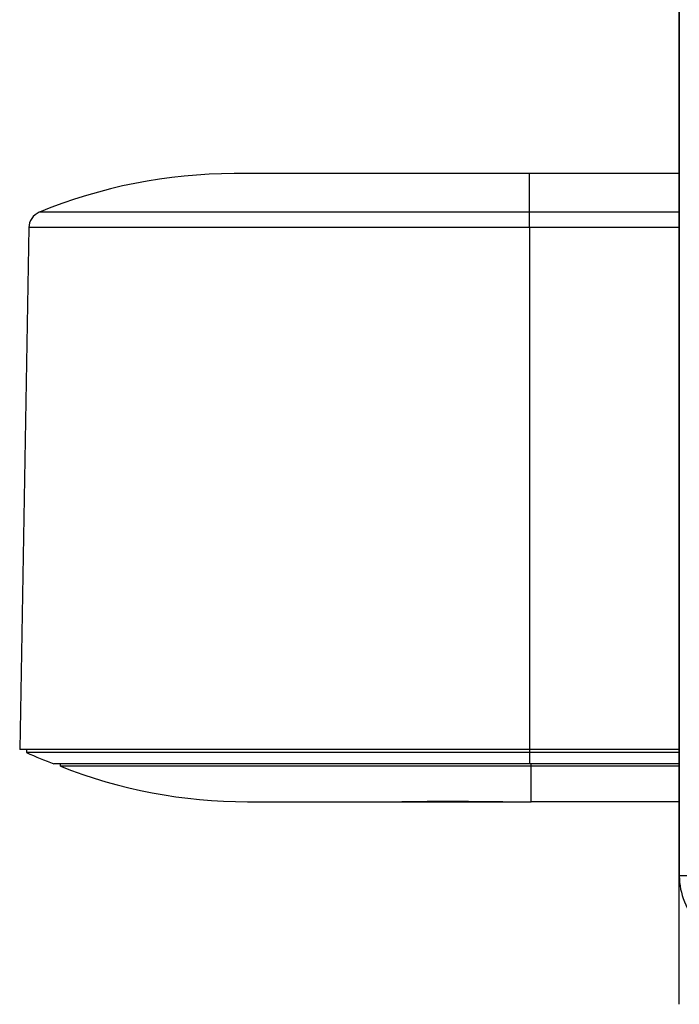
# Model space of a CAD drawing. Units: millimetres. Extents: x -67 to 16, y -61 to 88.
# Drawn here: x -67 to -48, y 42 to 71 of the extents above; entities that cross this region are included whole.
import ezdxf

# ---------------------------------------------------------------- set-up
doc = ezdxf.new("R2010")
doc.units = ezdxf.units.MM
doc.header["$LTSCALE"] = 16.335
doc.layers.get('0').update_dxf_attribs({"linetype": 'CONTINUOUS'})
for name, color, linetype in [('ASSI', 7, 'CONTINUOUS'), ('DRAFT', 7, 'CONTINUOUS'), ('RACCORDO', 7, 'CONTINUOUS')]:
    doc.layers.add(name, color=color, linetype=linetype)

msp = doc.modelspace()

# ---------------------------------------------------------------- linework, layer by layer
at = {"color": 7, "linetype": 'CONTINUOUS'}
for p, q in [((-47.709, 66.495), (-60.789, 66.495)), ((-66.817, 64.909), (-67.084, 49.58)), ((-52.109, 49.58), (-67.084, 49.58)), ((-47.709, 48.045), (-52.059, 48.045))]:
    msp.add_line(p, q, dxfattribs=at)
at = {"color": 253, "linetype": 'CONTINUOUS'}
msp.add_line((-52.109, 64.909), (-52.109, 49.58), dxfattribs=at)
at = {"layer": 'ASSI', "color": 7, "linetype": 'CONTINUOUS'}
msp.add_line((-47.709, 82.116), (-47.709, 45.873), dxfattribs=at)
at = {"layer": 'ASSI', "color": 253, "linetype": 'CONTINUOUS'}
msp.add_line((-46.257, 45.873), (-47.709, 45.873), dxfattribs=at)
at = {"layer": 'ASSI', "color": 7, "linetype": 'CONTINUOUS'}
msp.add_arc((-45.709, 45.873), 2, 180, 225, dxfattribs=at)
at = {"layer": 'DRAFT', "color": 7, "linetype": 'CONTINUOUS'}
for p, q in [((-47.709, 82.116), (-47.709, 45.873)), ((-66.884, 49.58), (-66.883, 49.488)), ((-47.709, 49.488), (-66.883, 49.488)), ((-47.709, 49.58), (-52.109, 49.58)), ((-47.709, 49.158), (-66.078, 49.158)), ((-65.888, 49.087), (-65.89, 49.158)), ((-47.709, 49.087), (-65.888, 49.087))]:
    msp.add_line(p, q, dxfattribs=at)
at = {"layer": 'DRAFT', "color": 253, "linetype": 'CONTINUOUS'}
for p, q in [((-52.109, 49.58), (-52.109, 49.158)), ((-52.059, 48.045), (-52.059, 49.158))]:
    msp.add_line(p, q, dxfattribs=at)
at = {"layer": 'DRAFT', "color": 7, "linetype": 'CONTINUOUS'}
for centre, radius, start, end in [((-60.789, 63.195), 15, 246.0309, 249.356), ((-60.395, 63.045), 15, 248.5178, 270), ((-45.709, 45.873), 2, 180, 225)]:
    msp.add_arc(centre, radius, start, end, dxfattribs=at)
at = {"layer": 'RACCORDO', "color": 7, "linetype": 'CONTINUOUS'}
for p, q in [((-47.709, 42.095), (-47.709, 85.895)), ((-60.395, 48.045), (-52.059, 48.045)), ((-56.147, 48.045), (-56.051, 48.045)), ((-56.051, 48.045), (-55.477, 48.053)), ((-55.477, 48.053), (-55.241, 48.056)), ((-55.241, 48.056), (-54.988, 48.058)), ((-54.988, 48.058), (-54.721, 48.06)), ((-54.721, 48.06), (-54.443, 48.06)), ((-54.443, 48.06), (-54.16, 48.059)), ((-54.16, 48.059), (-53.874, 48.057)), ((-53.874, 48.057), (-53.484, 48.054)), ((-52.683, 48.046), (-52.436, 48.045))]:
    msp.add_line(p, q, dxfattribs=at)
at = {"layer": 'RACCORDO', "color": 253, "linetype": 'CONTINUOUS'}
for p, q in [((-52.109, 64.909), (-52.109, 66.495)), ((-47.709, 65.362), (-66.508, 65.362)), ((-47.709, 64.909), (-66.817, 64.909)), ((-46.257, 45.873), (-47.709, 45.873))]:
    msp.add_line(p, q, dxfattribs=at)
at = {"layer": 'RACCORDO', "color": 7, "linetype": 'CONTINUOUS'}
msp.add_lwpolyline([(-53.484, 48.054), (-53.076, 48.05), (-52.683, 48.046)], dxfattribs=at)
for centre, radius, start, end in [((-60.789, 51.495), 15, 90, 112.4096), ((-66.317, 64.9), 0.5, 112.4096, 179)]:
    msp.add_arc(centre, radius, start, end, dxfattribs=at)
msp.add_open_spline([(-56.147, 48.045), (-56.088, 48.045), (-55.956, 48.046), (-55.64, 48.051), (-55.162, 48.058), (-54.515, 48.061), (-54.052, 48.059), (-53.811, 48.057)], degree=3, knots=[0, 0, 0, 0, 0.075253, 0.169269, 0.40573, 0.690364, 1, 1, 1, 1], dxfattribs=at)
at = {"layer": 'RACCORDO', "color": 253, "linetype": 'CONTINUOUS'}
msp.add_open_spline([(-53.811, 48.057), (-53.563, 48.055), (-53.088, 48.05), (-52.614, 48.045), (-52.387, 48.045)], degree=3, knots=[0, 0, 0, 0, 0.522794, 1, 1, 1, 1], dxfattribs=at)

doc.saveas('drawing.dxf')
